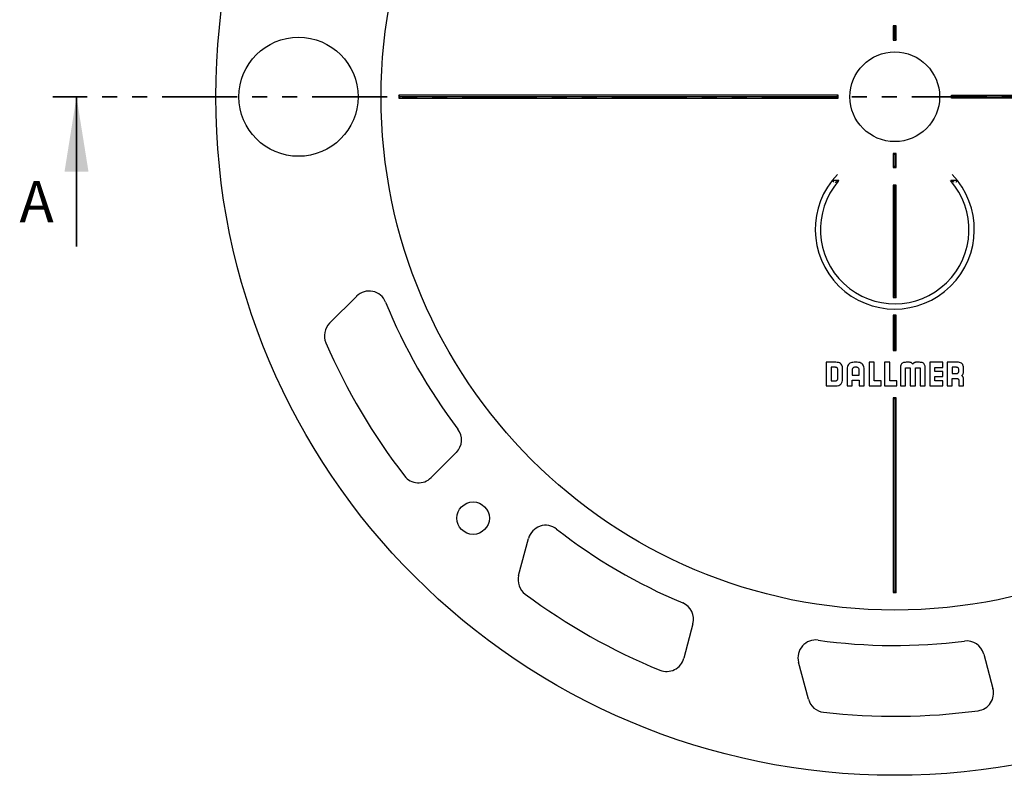
# Model space of a CAD drawing. Units: millimetres. Extents: x 570 to 1331, y 231 to 1439.
# Drawn here: x 570 to 987, y 231 to 551 of the extents above; entities that cross this region are included whole.
import ezdxf

# ---------------------------------------------------------------- set-up
doc = ezdxf.new("R2010")
doc.units = ezdxf.units.MM
doc.header["$LTSCALE"] = 5
doc.linetypes.add('SLD-Durchgehend', pattern=[0])
doc.linetypes.add('SLD-Phantom', pattern=[12.7, 6.35, -1.27, 1.27, -1.27, 1.27, -1.27])
doc.styles.add('SLDTEXTSTYLE0', font='TXT', dxfattribs={"width": 0.75})

msp = doc.modelspace()

# ---------------------------------------------------------------- linework, layer by layer
at = {"color": 7, "linetype": 'SLD-Durchgehend', "lineweight": 25}
for p, q in [((939.51, 548), (939.51, 542)), ((940.14, 547.38), (939.51, 548)), ((940.76, 548), (939.51, 548)), ((940.14, 547.38), (940.76, 548)), ((940.14, 542.63), (940.14, 547.38)), ((940.76, 542), (940.76, 548)), ((940.14, 542.63), (939.51, 542)), ((940.14, 542.63), (940.76, 542)), ((939.51, 542), (940.76, 542)), ((730.76, 518), (730.14, 518.63)), ((730.14, 518.63), (730.14, 517.38)), ((916.14, 518.63), (730.14, 518.63)), ((730.76, 518), (730.14, 517.38)), ((730.14, 517.38), (916.14, 517.38)), ((915.52, 518), (730.76, 518)), ((915.52, 518), (916.14, 518.63)), ((915.52, 518), (916.14, 517.38)), ((916.14, 517.38), (916.14, 518.63)), ((964.14, 518.63), (1150.14, 518.63)), ((964.76, 518), (964.14, 518.63)), ((964.14, 517.38), (964.14, 518.63)), ((964.76, 518), (964.14, 517.38)), ((1150.14, 517.38), (964.14, 517.38)), ((964.76, 518), (1149.51, 518)), ((940.14, 493.38), (939.51, 494)), ((940.76, 494), (939.51, 494)), ((939.51, 494), (939.51, 488)), ((940.14, 493.38), (940.76, 494)), ((940.14, 493.38), (940.14, 488.63)), ((940.76, 488), (940.76, 494)), ((940.14, 488.63), (939.51, 488)), ((939.51, 488), (940.76, 488)), ((940.14, 488.63), (940.76, 488)), ((915.64, 482.58), (914.75, 482.58)), ((940.14, 479.88), (939.51, 480.5)), ((940.76, 480.5), (939.51, 480.5)), ((939.51, 480.5), (939.51, 433)), ((940.14, 479.88), (940.76, 480.5)), ((940.14, 433.63), (940.14, 479.88)), ((940.76, 433), (940.76, 480.5)), ((965.53, 482.58), (964.64, 482.58)), ((940.14, 433.63), (939.51, 433)), ((940.14, 433.63), (940.76, 433)), ((700.81, 422.02), (712.28, 433.48)), ((939.51, 433), (940.76, 433)), ((940.14, 424.88), (939.51, 425.5)), ((940.76, 425.5), (939.51, 425.5)), ((939.51, 425.5), (939.51, 410.5)), ((940.14, 424.88), (940.76, 425.5)), ((940.76, 410.5), (940.76, 425.5)), ((940.14, 411.12), (940.14, 424.88)), ((940.14, 411.12), (939.51, 410.5)), ((939.51, 410.5), (940.76, 410.5)), ((940.14, 411.12), (940.76, 410.5)), ((911.04, 405.51), (911.04, 395.51)), ((915.2, 405.51), (911.04, 405.51)), ((924.18, 405.51), (922.97, 405.51)), ((929.24, 405.5), (929.24, 395.5)), ((931.39, 405.5), (929.24, 405.5)), ((931.39, 397.65), (931.39, 405.5)), ((937.99, 405.5), (935.84, 405.5)), ((935.84, 405.5), (935.84, 395.5)), ((937.99, 397.65), (937.99, 405.5)), ((946.39, 405.5), (945.35, 405.5)), ((950.21, 405.5), (949.17, 405.5)), ((954.98, 405.5), (954.98, 395.5)), ((960.43, 405.5), (954.98, 405.5)), ((960.43, 403.35), (960.43, 405.5)), ((962.35, 405.5), (962.35, 395.5)), ((966.54, 405.5), (962.35, 405.5)), ((915.07, 403.38), (913.19, 403.38)), ((913.19, 403.38), (913.19, 397.66)), ((916.05, 398.5), (916.05, 402.4)), ((918.07, 398.43), (918.07, 402.51)), ((919.97, 402.56), (919.97, 395.51)), ((922.12, 402.45), (922.12, 400)), ((924.07, 403.37), (923.09, 403.37)), ((925.04, 400), (925.04, 402.36)), ((927.19, 395.49), (927.19, 402.51)), ((942.51, 402.5), (942.52, 395.5)), ((944.65, 395.5), (944.65, 402.75)), ((944.95, 403.17), (946.41, 403.17)), ((946.7, 402.75), (946.7, 395.5)), ((948.87, 395.5), (948.87, 402.75)), ((949.16, 403.17), (950.62, 403.17)), ((950.92, 402.75), (950.92, 395.5)), ((953.05, 395.5), (953.05, 402.5)), ((957.13, 403.35), (960.43, 403.35)), ((957.13, 401.57), (957.13, 403.35)), ((960.43, 401.57), (957.13, 401.57)), ((960.43, 399.43), (960.43, 401.57)), ((966.28, 403.37), (964.5, 403.37)), ((964.5, 403.37), (964.5, 400.69)), ((964.5, 400.69), (966.29, 400.69)), ((967.26, 401.66), (967.26, 402.4)), ((913.19, 397.66), (915.08, 397.66)), ((922.12, 400), (925.04, 400)), ((922.12, 397.86), (925.04, 397.86)), ((922.12, 395.51), (922.12, 397.86)), ((925.04, 397.86), (925.04, 395.49)), ((934.35, 397.65), (931.39, 397.65)), ((934.35, 395.5), (934.35, 397.65)), ((940.95, 397.65), (937.99, 397.65)), ((940.95, 395.5), (940.95, 397.65)), ((957.13, 399.43), (960.43, 399.43)), ((957.13, 397.65), (957.13, 399.43)), ((960.43, 397.65), (957.13, 397.65)), ((960.43, 395.5), (960.43, 397.65)), ((964.5, 398.67), (966.27, 398.67)), ((964.5, 395.5), (964.5, 398.67)), ((967.26, 397.66), (967.26, 395.5)), ((969.24, 395.5), (969.24, 398.44)), ((911.04, 395.51), (914.97, 395.51)), ((919.97, 395.51), (922.12, 395.51)), ((925.04, 395.49), (927.19, 395.49)), ((929.24, 395.5), (934.35, 395.5)), ((935.84, 395.5), (940.95, 395.5)), ((942.52, 395.5), (944.65, 395.5)), ((946.7, 395.5), (946.71, 395.5)), ((946.71, 395.5), (948.87, 395.5)), ((950.92, 395.5), (953.05, 395.5)), ((954.98, 395.5), (960.43, 395.5)), ((962.35, 395.5), (964.5, 395.5)), ((967.26, 395.5), (969.24, 395.5)), ((940.14, 389.88), (939.51, 390.5)), ((940.76, 390.5), (939.51, 390.5)), ((939.51, 390.5), (939.51, 308)), ((940.14, 389.88), (940.76, 390.5)), ((940.14, 389.88), (940.14, 308.63)), ((940.76, 308), (940.76, 390.5)), ((754.48, 367.32), (743.79, 356.62)), ((780.87, 315.22), (785.06, 330.88)), ((940.14, 308.63), (939.51, 308)), ((940.14, 308.63), (940.76, 308)), ((939.51, 308), (940.76, 308)), ((854.7, 294.68), (850.78, 280.07)), ((977.81, 281.88), (981.72, 267.27)), ((903.6, 262.75), (899.4, 278.41))]:
    msp.add_line(p, q, dxfattribs=at)
at = {"color": 7, "linetype": 'SLD-Phantom', "lineweight": 35}
msp.add_line((1296.64, 518), (583.64, 518), dxfattribs=at)
at = {"color": 7, "linetype": 'SLD-Durchgehend', "lineweight": 35}
msp.add_line((593.64, 454.5), (593.64, 518), dxfattribs=at)
at = {"color": 7, "linetype": 'SLD-Durchgehend', "lineweight": 25}
for centre, radius in [((940.14, 518), 287.5), ((940.14, 518), 217.5), ((687.64, 518), 25.23), ((940.14, 518), 19), ((761.59, 339.46), 6.88)]:
    msp.add_circle(centre, radius, dxfattribs=at)
for centre, radius, start, end in [((940.14, 461.75), 33.69, 136.1869, 43.8131), ((940.14, 461.75), 31.45, 139.4638, 41.485), ((717.58, 428.18), 7.5, 21.9781, 135), ((940.14, 518), 232.5, 201.9781, 217.2822), ((706.12, 416.72), 7.5, 135, 203.4029), ((940.14, 518), 262.5, 203.4029, 217.7387), ((749.18, 372.62), 7.5, 315, 37.2822), ((738.48, 361.93), 7.5, 217.7387, 315), ((792.31, 328.94), 7.5, 51.9781, 165), ((940.14, 518), 232.5, 231.9781, 247.2822), ((788.11, 313.28), 7.5, 165, 233.4029), ((940.14, 518), 262.5, 233.4029, 247.7387), ((847.45, 296.62), 7.5, 345, 67.2822), ((906.65, 280.35), 7.5, 81.9781, 195), ((940.14, 518), 232.5, 261.9781, 277.2822), ((970.56, 279.94), 7.5, 15, 97.2822), ((843.54, 282.01), 7.5, 247.7387, 345), ((974.48, 265.32), 7.5, 277.7387, 15), ((910.84, 264.69), 7.5, 195, 263.4029), ((940.14, 518), 262.5, 263.4029, 277.7387)]:
    msp.add_arc(centre, radius, start, end, dxfattribs=at)
for points, knots in [([(914.75, 482.58), (914.62, 482.59), (914.36, 482.59), (914, 482.56), (913.7, 482.43), (913.52, 482.23), (913.41, 482.1), (913.39, 482.07)], [0, 0, 0, 0, 0.221331, 0.462493, 0.700618, 0.938678, 1, 1, 1, 1]), ([(913.84, 482.58), (913.84, 482.57), (913.86, 482.55), (913.91, 482.43), (914, 482.25), (914.1, 482.05), (914.17, 481.9), (914.2, 481.84), (914.2, 481.84)], [0, 0, 0, 0, 0.195974, 0.391601, 0.596399, 0.821328, 0.991893, 1, 1, 1, 1]), ([(914.97, 481.84), (914.98, 481.84), (915.2, 481.94), (915.62, 482.14), (916.12, 482.37), (916.34, 482.48), (916.4, 482.5)], [0, 0, 0, 0, 0.005921, 0.447022, 0.855173, 1, 1, 1, 1]), ([(916.19, 482.07), (916.24, 482.14), (916.33, 482.24), (916.4, 482.36), (916.43, 482.44), (916.41, 482.5), (916.36, 482.54), (916.25, 482.57), (916.03, 482.59), (915.81, 482.58), (915.66, 482.58), (915.64, 482.58)], [0, 0, 0, 0, 0.173229, 0.271141, 0.346727, 0.410458, 0.474161, 0.563216, 0.709746, 0.958841, 1, 1, 1, 1]), ([(964.64, 482.58), (964.51, 482.59), (964.31, 482.59), (964.08, 482.58), (963.95, 482.55), (963.88, 482.52), (963.85, 482.47), (963.86, 482.39), (963.92, 482.28), (964.01, 482.17), (964.08, 482.09), (964.09, 482.07)], [0, 0, 0, 0, 0.249235, 0.385281, 0.491757, 0.56287, 0.634469, 0.697728, 0.795244, 0.961204, 1, 1, 1, 1]), ([(965.31, 481.84), (965.3, 481.84), (965.08, 481.94), (964.66, 482.14), (964.16, 482.37), (963.94, 482.48), (963.88, 482.5)], [0, 0, 0, 0, 0.005926, 0.447399, 0.855895, 1, 1, 1, 1]), ([(966.88, 482.07), (966.81, 482.17), (966.66, 482.36), (966.39, 482.53), (966.06, 482.59), (965.75, 482.58), (965.57, 482.58), (965.53, 482.58)], [0, 0, 0, 0, 0.221618, 0.452127, 0.688475, 0.927053, 1, 1, 1, 1]), ([(966.44, 482.58), (966.43, 482.57), (966.42, 482.55), (966.36, 482.43), (966.28, 482.25), (966.18, 482.05), (966.11, 481.9), (966.08, 481.84), (966.07, 481.84)], [0, 0, 0, 0, 0.195974, 0.391601, 0.596399, 0.821328, 0.991893, 1, 1, 1, 1]), ([(918.07, 402.51), (918.06, 402.85), (918.03, 403.49), (917.74, 404.34), (917.18, 405.03), (916.29, 405.45), (915.59, 405.49), (915.2, 405.51)], [0, 0, 0, 0, 0.217778, 0.398465, 0.560143, 0.758854, 1, 1, 1, 1]), ([(922.97, 405.51), (922.62, 405.49), (922, 405.46), (921.14, 405.16), (920.46, 404.58), (920.03, 403.67), (920, 402.95), (919.97, 402.56)], [0, 0, 0, 0, 0.212569, 0.391466, 0.554378, 0.756358, 1, 1, 1, 1]), ([(927.19, 402.51), (927.17, 402.85), (927.14, 403.48), (926.83, 404.34), (926.24, 405.02), (925.31, 405.45), (924.58, 405.49), (924.18, 405.51)], [0, 0, 0, 0, 0.211413, 0.389553, 0.552317, 0.754986, 1, 1, 1, 1]), ([(945.35, 405.5), (945.08, 405.49), (944.58, 405.49), (943.9, 405.39), (943.35, 405.19), (942.92, 404.8), (942.66, 404.21), (942.53, 403.43), (942.52, 402.83), (942.51, 402.5)], [0, 0, 0, 0, 0.166844, 0.302543, 0.415056, 0.519162, 0.641307, 0.797041, 1, 1, 1, 1]), ([(947.77, 404.73), (947.7, 404.82), (947.56, 405.03), (947.25, 405.28), (946.84, 405.46), (946.55, 405.49), (946.39, 405.5)], [0, 0, 0, 0, 0.199191, 0.462557, 0.708604, 1, 1, 1, 1]), ([(949.17, 405.5), (949.03, 405.49), (948.76, 405.47), (948.4, 405.35), (948.12, 405.16), (947.91, 404.96), (947.81, 404.8), (947.77, 404.73)], [0, 0, 0, 0, 0.258514, 0.47674, 0.665291, 0.853728, 1, 1, 1, 1]), ([(953.05, 402.5), (953.04, 402.82), (953.03, 403.39), (952.91, 404.15), (952.67, 404.74), (952.27, 405.15), (951.72, 405.38), (951.01, 405.49), (950.49, 405.49), (950.21, 405.5)], [0, 0, 0, 0, 0.194836, 0.346185, 0.465543, 0.570083, 0.685966, 0.826063, 1, 1, 1, 1]), ([(969.24, 402.69), (969.23, 402.99), (969.22, 403.52), (969.07, 404.23), (968.81, 404.77), (968.33, 405.23), (967.53, 405.48), (966.89, 405.49), (966.54, 405.5)], [0, 0, 0, 0, 0.194166, 0.347025, 0.470667, 0.581138, 0.76641, 1, 1, 1, 1]), ([(916.05, 402.4), (916.03, 402.54), (915.99, 402.82), (915.73, 403.13), (915.41, 403.33), (915.19, 403.36), (915.07, 403.38)], [0, 0, 0, 0, 0.274725, 0.549445, 0.770882, 1, 1, 1, 1]), ([(923.09, 403.37), (922.95, 403.35), (922.66, 403.32), (922.35, 403.08), (922.15, 402.77), (922.13, 402.56), (922.12, 402.45)], [0, 0, 0, 0, 0.29195, 0.566072, 0.77925, 1, 1, 1, 1]), ([(925.04, 402.36), (925.03, 402.51), (924.99, 402.81), (924.73, 403.14), (924.41, 403.33), (924.19, 403.36), (924.07, 403.37)], [0, 0, 0, 0, 0.292359, 0.566609, 0.780097, 1, 1, 1, 1]), ([(944.65, 402.75), (944.65, 402.84), (944.65, 402.95), (944.68, 403.07), (944.7, 403.1), (944.71, 403.11)], [0, 0, 0, 0, 0.69585, 0.859956, 1, 1, 1, 1]), ([(944.71, 403.11), (944.73, 403.12), (944.76, 403.15), (944.84, 403.17), (944.91, 403.17), (944.95, 403.17)], [0, 0, 0, 0, 0.231203, 0.491831, 1, 1, 1, 1]), ([(946.41, 403.17), (946.46, 403.17), (946.54, 403.18), (946.61, 403.13), (946.63, 403.11)], [0, 0, 0, 0, 0.613745, 1, 1, 1, 1]), ([(946.63, 403.11), (946.65, 403.09), (946.68, 403.05), (946.7, 402.92), (946.7, 402.82), (946.7, 402.75)], [0, 0, 0, 0, 0.189404, 0.419915, 1, 1, 1, 1]), ([(948.87, 402.75), (948.87, 402.84), (948.87, 402.94), (948.9, 403.07), (948.92, 403.1), (948.94, 403.11)], [0, 0, 0, 0, 0.688087, 0.852081, 1, 1, 1, 1]), ([(948.94, 403.11), (948.95, 403.12), (948.98, 403.15), (949.06, 403.17), (949.12, 403.17), (949.16, 403.17)], [0, 0, 0, 0, 0.2440704, 0.5018258, 1, 1, 1, 1]), ([(950.62, 403.17), (950.67, 403.17), (950.74, 403.17), (950.82, 403.14), (950.85, 403.12), (950.86, 403.11)], [0, 0, 0, 0, 0.623744, 0.818787, 1, 1, 1, 1]), ([(950.86, 403.11), (950.87, 403.09), (950.9, 403.05), (950.92, 402.92), (950.92, 402.82), (950.92, 402.75)], [0, 0, 0, 0, 0.180704, 0.413278, 1, 1, 1, 1]), ([(967.26, 402.4), (967.24, 402.54), (967.21, 402.81), (966.98, 403.14), (966.65, 403.34), (966.41, 403.36), (966.28, 403.37)], [0, 0, 0, 0, 0.270951, 0.536224, 0.754307, 1, 1, 1, 1]), ([(966.29, 400.69), (966.43, 400.71), (966.71, 400.76), (967.03, 401.02), (967.22, 401.33), (967.25, 401.55), (967.26, 401.66)], [0, 0, 0, 0, 0.2882526, 0.5667227, 0.7824309, 1, 1, 1, 1]), ([(968.47, 399.84), (968.56, 399.9), (968.77, 400.05), (969.02, 400.36), (969.21, 400.76), (969.23, 401.06), (969.24, 401.22)], [0, 0, 0, 0, 0.199219, 0.462587, 0.708638, 1, 1, 1, 1]), ([(969.24, 401.22), (969.24, 401.47), (969.24, 401.96), (969.24, 402.45), (969.24, 402.69)], [0, 0, 0, 0, 0.501977, 1, 1, 1, 1]), ([(915.08, 397.66), (915.21, 397.67), (915.47, 397.7), (915.77, 397.92), (915.97, 398.19), (916.02, 398.4), (916.05, 398.5)], [0, 0, 0, 0, 0.28125, 0.552977, 0.770797, 1, 1, 1, 1]), ([(915.14, 395.51), (915.59, 395.53), (916.33, 395.57), (916.95, 395.97), (917.19, 396.14)], [0, 0, 0, 0, 0.5967094, 1, 1, 1, 1]), ([(917.19, 396.14), (917.34, 396.29), (917.65, 396.6), (918, 397.39), (918.04, 398.02), (918.07, 398.43)], [0, 0, 0, 0, 0.252887, 0.518462, 1, 1, 1, 1]), ([(966.27, 398.67), (966.36, 398.67), (966.54, 398.66), (966.79, 398.6), (966.97, 398.49), (967.14, 398.31), (967.25, 398.02), (967.25, 397.78), (967.26, 397.66)], [0, 0, 0, 0, 0.178699, 0.325827, 0.451893, 0.569619, 0.76551, 1, 1, 1, 1]), ([(969.24, 398.44), (969.23, 398.58), (969.22, 398.85), (969.09, 399.2), (968.91, 399.48), (968.7, 399.7), (968.54, 399.8), (968.47, 399.84)], [0, 0, 0, 0, 0.258606, 0.476874, 0.66542, 0.853804, 1, 1, 1, 1]), ([(914.97, 395.51), (915.01, 395.51), (915.06, 395.51), (915.12, 395.51), (915.14, 395.51)], [0, 0, 0, 0, 0.561149, 1, 1, 1, 1])]:
    msp.add_open_spline(points, degree=3, knots=knots, dxfattribs=at)
at = {"color": 7, "linetype": 'SLD-Durchgehend', "lineweight": 35}
msp.add_solid([(593.64, 518), (588.56, 486.25), (598.72, 486.25)], dxfattribs=at)

# ---------------------------------------------------------------- texts
at = {"color": 7, "linetype": 'Continuous', "insert": (569.48, 482.29), "char_height": 17.5, "attachment_point": 1, "style": 'SLDTEXTSTYLE0'}
msp.add_mtext('A', dxfattribs=at)

doc.saveas('drawing.dxf')
